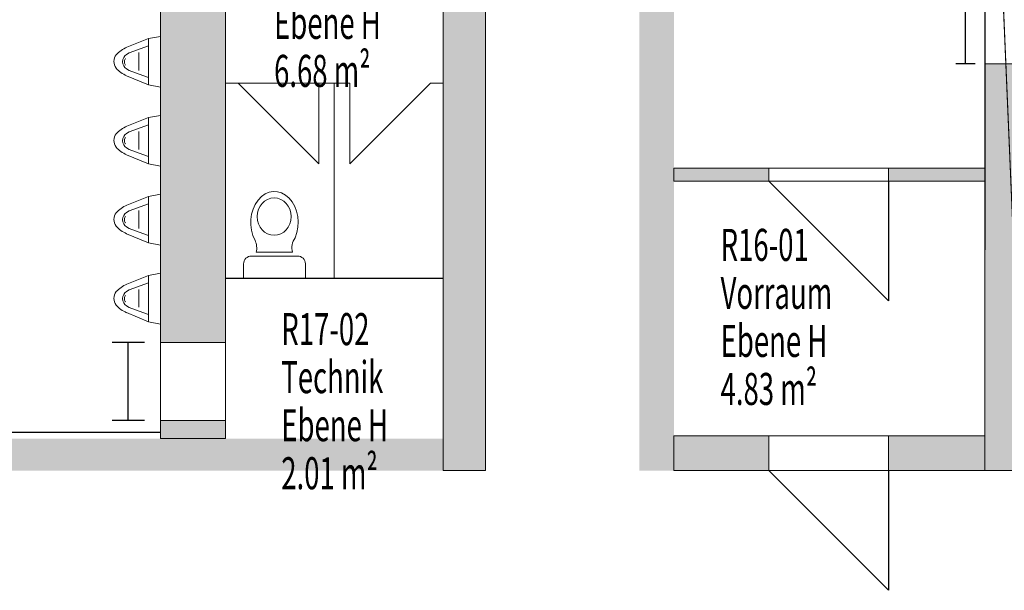
# Model space of a CAD drawing. Units: metres. Extents: x -29.4 to 48.7, y 21.1 to 52.4.
# Drawn here: x 30 to 37.7, y 43.4 to 47.9 of the extents above; entities that cross this region are included whole.
import ezdxf

# ---------------------------------------------------------------- set-up
doc = ezdxf.new("R2010")
doc.units = ezdxf.units.M
doc.linetypes.add('AUSGEZOGEN', pattern=[0])
for name, color, linetype, lineweight in [('Beschriften', 7, 'AUSGEZOGEN', 25), ('Standard', 7, 'AUSGEZOGEN', 25), ('Wand', 7, 'AUSGEZOGEN', 50)]:
    doc.layers.add(name, color=color, linetype=linetype, lineweight=lineweight)
doc.styles.add('TXT', font='txt.shx')

# ---------------------------------------------------------------- blocks, each defined once
blk = doc.blocks.new('COMPLEXOBJECT_4')
at = {"layer": 'Standard', "color": 7, "linetype": 'AUSGEZOGEN', "lineweight": 13}
for p, q in [((31.8475, 46.0241), (32.2073, 46.0241)), ((31.884, 46.0538), (32.1667, 46.0538)), ((31.7862, 45.9628), (31.7862, 45.9366)), ((32.2678, 45.849), (32.2678, 45.9632)), ((31.7862, 45.9366), (31.7862, 45.849)), ((31.7862, 45.849), (32.2678, 45.849))]:
    blk.add_line(p, q, dxfattribs=at)
for centre, radius, start, end in [((31.7499, 46.0876), 0.1383, 345.84774, 24.95759), ((32.3008, 46.0876), 0.1383, 145.29268, 194.15227), ((31.8475, 45.9628), 0.0613, 90, 180.00159), ((32.2065, 45.9628), 0.0613, 0, 90)]:
    blk.add_arc(centre, radius, start, end, dxfattribs=at)
for centre, major_axis, ratio, start_param, end_param in [((32.0263, 46.2857), (0, 0.2421), 0.763889, 4.196708, 8.469459), ((32.0242, 46.332), (0, 0.1462), 0.909091, 4.712389, 10.995574)]:
    blk.add_ellipse(centre, major_axis=major_axis, ratio=ratio, start_param=start_param, end_param=end_param, dxfattribs=at)
blk = doc.blocks.new('COMPLEXOBJECT_20')
at = {"layer": 'Standard', "color": 7, "linetype": 'AUSGEZOGEN', "lineweight": 13}
for p, q in [((31.0438, 47.7222), (30.8752, 47.6542)), ((31.1383, 47.7392), (31.0438, 47.7222)), ((31.0438, 47.3597), (31.0438, 47.7222)), ((31.1383, 47.3425), (31.1383, 47.7392)), ((31.0438, 47.664), (30.8939, 47.6102)), ((30.8614, 47.5622), (30.8636, 47.5661)), ((30.873, 47.5972), (30.8939, 47.6102)), ((30.9685, 47.5408), (30.9685, 47.6127)), ((30.8614, 47.5194), (30.8636, 47.5155)), ((30.8728, 47.4853), (30.8728, 47.4853)), ((30.8728, 47.4853), (30.8937, 47.4722)), ((30.9685, 47.5408), (30.9685, 47.4736)), ((31.0438, 47.3597), (30.8733, 47.4317)), ((30.9717, 47.4439), (30.8937, 47.4722)), ((31.0439, 47.4177), (30.9717, 47.4439)), ((31.1383, 47.3425), (31.0438, 47.3597))]:
    blk.add_line(p, q, dxfattribs=at)
for centre, radius, start, end in [((30.9798, 47.4169), 0.2594, 113.79063, 136.37919), ((30.8644, 47.542), 0.0902, 143.35908, 214.86138), ((30.9079, 47.5412), 0.066, 121.94952, 237.84782), ((30.8998, 47.5408), 0.044, 150.87608, 209.1241), ((30.9788, 47.6687), 0.2594, 223.41809, 246.00663)]:
    blk.add_arc(centre, radius, start, end, dxfattribs=at)
blk = doc.blocks.new('COMPLEXOBJECT_21')
at = {"layer": 'Standard', "color": 7, "linetype": 'AUSGEZOGEN', "lineweight": 13}
for p, q in [((31.0438, 47.1056), (30.8752, 47.0376)), ((31.1383, 47.1225), (31.0438, 47.1056)), ((31.0438, 46.7431), (31.0438, 47.1056)), ((31.1383, 46.7259), (31.1383, 47.1225)), ((31.0438, 47.0474), (30.8939, 46.9936)), ((30.8614, 46.9456), (30.8636, 46.9495)), ((30.873, 46.9806), (30.8939, 46.9936)), ((30.9685, 46.9242), (30.9685, 46.9961)), ((30.8614, 46.9027), (30.8636, 46.8988)), ((30.8728, 46.8687), (30.8728, 46.8687)), ((30.8728, 46.8687), (30.8937, 46.8556)), ((30.9685, 46.9242), (30.9685, 46.8569)), ((31.0438, 46.7431), (30.8733, 46.8151)), ((30.9717, 46.8273), (30.8937, 46.8556)), ((31.0439, 46.8011), (30.9717, 46.8273)), ((31.1383, 46.7259), (31.0438, 46.7431))]:
    blk.add_line(p, q, dxfattribs=at)
for centre, radius, start, end in [((30.9798, 46.8002), 0.2594, 113.79063, 136.37919), ((30.8644, 46.9254), 0.0902, 143.35908, 214.86138), ((30.9079, 46.9246), 0.066, 121.94952, 237.84782), ((30.8998, 46.9242), 0.044, 150.87608, 209.1241), ((30.9788, 47.0521), 0.2594, 223.41809, 246.00663)]:
    blk.add_arc(centre, radius, start, end, dxfattribs=at)
blk = doc.blocks.new('COMPLEXOBJECT_22')
at = {"layer": 'Standard', "color": 7, "linetype": 'AUSGEZOGEN', "lineweight": 13}
for p, q in [((31.0438, 46.489), (30.8752, 46.421)), ((31.1383, 46.5059), (31.0438, 46.489)), ((31.0438, 46.1264), (31.0438, 46.489)), ((31.1383, 46.1093), (31.1383, 46.5059)), ((31.0438, 46.4308), (30.8939, 46.377)), ((30.8614, 46.329), (30.8636, 46.3329)), ((30.873, 46.3639), (30.8939, 46.377)), ((30.9685, 46.3075), (30.9685, 46.3795)), ((30.8614, 46.2861), (30.8636, 46.2822)), ((30.8728, 46.2521), (30.8728, 46.2521)), ((30.8728, 46.2521), (30.8937, 46.239)), ((30.9685, 46.3075), (30.9685, 46.2403)), ((31.0438, 46.1264), (30.8733, 46.1985)), ((30.9717, 46.2107), (30.8937, 46.239)), ((31.0439, 46.1844), (30.9717, 46.2107)), ((31.1383, 46.1093), (31.0438, 46.1264))]:
    blk.add_line(p, q, dxfattribs=at)
for centre, radius, start, end in [((30.9798, 46.1836), 0.2594, 113.79063, 136.37919), ((30.8644, 46.3087), 0.0902, 143.35908, 214.86138), ((30.9079, 46.3079), 0.066, 121.94952, 237.84782), ((30.8998, 46.3075), 0.044, 150.87608, 209.1241), ((30.9788, 46.4355), 0.2594, 223.41809, 246.00663)]:
    blk.add_arc(centre, radius, start, end, dxfattribs=at)
blk = doc.blocks.new('COMPLEXOBJECT_23')
at = {"layer": 'Standard', "color": 7, "linetype": 'AUSGEZOGEN', "lineweight": 13}
for p, q in [((31.0438, 45.8723), (30.8752, 45.8043)), ((31.1383, 45.8893), (31.0438, 45.8723)), ((31.0438, 45.5098), (31.0438, 45.8723)), ((31.1383, 45.4927), (31.1383, 45.8893)), ((31.0438, 45.8141), (30.8939, 45.7604)), ((30.8614, 45.7123), (30.8636, 45.7162)), ((30.873, 45.7473), (30.8939, 45.7604)), ((30.9685, 45.6909), (30.9685, 45.7629)), ((30.8614, 45.6695), (30.8636, 45.6656)), ((30.8728, 45.6354), (30.8728, 45.6354)), ((30.8728, 45.6354), (30.8937, 45.6223)), ((30.9685, 45.6909), (30.9685, 45.6237)), ((31.0438, 45.5098), (30.8733, 45.5819)), ((30.9717, 45.594), (30.8937, 45.6223)), ((31.0439, 45.5678), (30.9717, 45.594)), ((31.1383, 45.4927), (31.0438, 45.5098))]:
    blk.add_line(p, q, dxfattribs=at)
for centre, radius, start, end in [((30.9798, 45.567), 0.2594, 113.79063, 136.37919), ((30.8644, 45.6921), 0.0902, 143.35908, 214.86138), ((30.9079, 45.6913), 0.066, 121.94952, 237.84782), ((30.8998, 45.6909), 0.044, 150.87608, 209.1241), ((30.9788, 45.8188), 0.2594, 223.41809, 246.00663)]:
    blk.add_arc(centre, radius, start, end, dxfattribs=at)

msp = doc.modelspace()

# ---------------------------------------------------------------- hatches: boundary and pattern name
at = {"layer": 'Wand', "linetype": 'AUSGEZOGEN', "lineweight": 13}
for points in [[(34.8733, 51.2215), (34.8733, 44.349), (35.1433, 44.349), (35.1433, 51.2215)], [(31.1383, 49.809), (31.1383, 45.349), (31.6433, 45.349), (31.6433, 49.809)], [(33.6733, 44.349), (33.6733, 48.654), (33.3433, 48.654), (33.3433, 44.349)], [(37.8683, 44.349), (37.8683, 47.524), (37.5683, 47.524), (37.5683, 44.349)], [(35.1433, 46.609), (35.8833, 46.609), (35.8833, 46.709), (35.1433, 46.709)], [(36.8183, 46.609), (37.5683, 46.609), (37.5683, 46.709), (36.8183, 46.709)], [(31.6433, 44.599), (31.6433, 44.739), (31.1383, 44.739), (31.1383, 44.599)], [(22.8633, 44.349), (33.3433, 44.349), (33.3433, 44.599), (22.8633, 44.599)], [(35.1433, 44.349), (35.8833, 44.349), (35.8833, 44.619), (35.1433, 44.619)], [(36.8183, 44.349), (37.5683, 44.349), (37.5683, 44.619), (36.8183, 44.619)]]:
    msp.add_hatch(color=252, dxfattribs=at).paths.add_polyline_path(points)

# ---------------------------------------------------------------- linework, layer by layer
at = {"layer": 'Standard', "color": 7, "linetype": 'AUSGEZOGEN', "lineweight": 18}
for p, q in [((31.6433, 47.374), (32.6133, 47.374)), ((32.3733, 46.744), (31.7433, 47.374)), ((32.3733, 47.374), (32.3733, 46.744)), ((32.4933, 47.374), (32.4933, 45.849)), ((32.6133, 47.374), (32.6133, 46.744)), ((32.6133, 46.744), (33.2433, 47.374)), ((33.2433, 47.374), (33.3433, 47.374))]:
    msp.add_line(p, q, dxfattribs=at)
at = {"layer": 'Standard', "color": 7, "linetype": 'AUSGEZOGEN', "lineweight": 25}
for p, q in [((33.3433, 45.849), (31.6433, 45.849)), ((28.6383, 44.649), (31.1383, 44.649))]:
    msp.add_line(p, q, dxfattribs=at)
at = {"layer": 'Wand', "color": 7, "linetype": 'AUSGEZOGEN', "lineweight": 25}
for p, q in [((37.4183, 47.524), (37.4183, 48.459)), ((37.4933, 47.524), (37.3433, 47.524)), ((36.8183, 45.674), (35.8833, 46.609)), ((36.8183, 46.609), (36.8183, 45.674)), ((31.012, 45.349), (30.7595, 45.349)), ((30.8858, 44.739), (30.8858, 45.349)), ((31.012, 44.739), (30.7595, 44.739)), ((36.8183, 43.414), (35.8833, 44.349)), ((36.8183, 44.349), (36.8183, 43.414))]:
    msp.add_line(p, q, dxfattribs=at)
at = {"layer": 'Wand', "color": 7, "linetype": 'AUSGEZOGEN', "lineweight": 18}
for points in [[(35.1433, 51.2215, 13.26), (35.1433, 44.349, 13.26), (34.8733, 51.2215, 13.26), (34.8733, 44.349, 13.26)], [(22.8633, 44.599, 13.26), (33.3433, 44.599, 13.26), (22.8633, 44.349, 13.26), (33.3433, 44.349, 13.26)]]:
    msp.add_solid(points, dxfattribs=at)

# ---------------------------------------------------------------- block references
at = {"layer": 'Standard', "color": 7, "linetype": 'AUSGEZOGEN', "lineweight": 13}
for name in ['COMPLEXOBJECT_20', 'COMPLEXOBJECT_21', 'COMPLEXOBJECT_22', 'COMPLEXOBJECT_4', 'COMPLEXOBJECT_23']:
    msp.add_blockref(name, (0, 0), dxfattribs=at)

# ---------------------------------------------------------------- texts
at = {"layer": 'Beschriften', "color": 7, "linetype": 'AUSGEZOGEN', "lineweight": 25, "char_height": 0.25, "attachment_point": 1, "style": 'TXT'}
for s, insert, width in [('\\W0.63;Ebene\\~H', (32.0234, 47.9696), 1.07875), ('\\W0.63;6.68\\~m²', (32.0234, 47.5946), 1.07875), ('\\W0.63;R16-01', (35.5072, 46.2363), 0.92875), ('\\W0.63;Vorraum', (35.5072, 45.8613), 1.07875), ('\\W0.63;R17-02', (32.0796, 45.5784), 0.92875), ('\\W0.63;Ebene\\~H', (35.5072, 45.4863), 1.07875), ('\\W0.63;Technik', (32.0796, 45.2034), 1.07875), ('\\W0.63;4.83\\~m²', (35.5072, 45.1113), 1.07875), ('\\W0.63;Ebene\\~H', (32.0796, 44.8284), 1.07875), ('\\W0.63;2.01\\~m²', (32.0796, 44.4534), 1.07875)]:
    msp.add_mtext(s, dxfattribs=dict(at, insert=insert, width=width))

# ---------------------------------------------------------------- meshes
at = {"layer": 'Wand', "color": 7, "linetype": 'AUSGEZOGEN', "lineweight": 18}
mesh = msp.add_polyface(dxfattribs=at)
corners = [(33.3433, 44.349, 13.26), (33.6733, 44.349, 13.26), (33.6733, 48.654, 13.26), (33.3433, 48.654, 13.26), (33.3433, 49.589, 13.26), (33.6733, 49.589, 13.26), (33.6733, 49.999, 13.26), (33.3433, 49.999, 13.26), (33.3433, 50.949, 13.26), (33.6733, 50.949, 13.26), (33.6733, 52.089, 13.26), (33.3433, 52.089, 13.26), (33.6733, 44.349, 16.27), (33.3433, 44.349, 16.27), (33.3433, 52.089, 16.27), (33.6733, 52.089, 16.27), (33.6733, 48.654, 15.36), (33.6733, 49.589, 15.36), (33.6733, 49.999, 15.36), (33.6733, 50.949, 15.36), (33.3433, 50.949, 15.36), (33.3433, 49.999, 15.36), (33.3433, 49.589, 15.36), (33.3433, 48.654, 15.36)]
mesh.append_faces([[corners[k] for k in face] for face in [(0, 1, 2, 3), (4, 5, 6, 7), (8, 9, 10, 11), (12, 13, 14, 15), (1, 0, 13, 12), (11, 10, 15, 14), (17, 22, 23, 16), (22, 17, 5, 4), (16, 23, 3, 2), (19, 20, 21, 18), (20, 19, 9, 8), (18, 21, 7, 6)]], dxfattribs={"color": 7})
mesh.append_faces([[corners[k] for k in face] for face in [(2, 12, 16), (16, 15, 17), (6, 17, 18), (8, 14, 20), (20, 13, 21), (4, 21, 22)]], dxfattribs={"vtx0": -1, "vtx1": -1, "color": 7})
mesh.append_faces([[corners[k] for k in face] for face in [(17, 15, 19), (23, 21, 13)]], dxfattribs={"vtx0": -1, "vtx1": -1, "vtx2": -1, "color": 7})
mesh.append_faces([[corners[k] for k in face] for face in [(13, 3, 23)]], dxfattribs={"vtx0": -1, "vtx2": -1, "color": 7})
mesh.append_faces([[corners[k] for k in face] for face in [(1, 12, 2), (5, 17, 6), (0, 3, 13), (11, 14, 8), (7, 21, 4)]], dxfattribs={"vtx1": -1, "color": 7})
mesh.append_faces([[corners[k] for k in face] for face in [(12, 15, 16), (9, 19, 15), (14, 13, 20)]], dxfattribs={"vtx1": -1, "vtx2": -1, "color": 7})
mesh.append_faces([[corners[k] for k in face] for face in [(15, 10, 9)]], dxfattribs={"vtx2": -1, "color": 7})
mesh = msp.add_polyface(dxfattribs=at)
corners = [(37.5683, 44.349, 13.26), (37.8683, 44.349, 13.26), (37.8683, 47.524, 13.26), (37.5683, 47.524, 13.26), (37.5683, 48.459, 13.26), (37.8683, 48.459, 13.26), (37.5683, 51.239, 13.26), (37.5733, 51.239, 13.26), (37.5733, 51.279, 13.26), (37.5683, 51.279, 13.26), (37.5683, 52.089, 13.26), (37.8683, 52.089, 13.26), (37.5683, 52.089, 16.27), (37.8683, 52.089, 16.27), (37.5683, 51.279, 16.27), (37.5733, 51.279, 16.27), (37.8683, 44.349, 16.27), (37.5733, 51.239, 16.27), (37.5683, 44.349, 16.27), (37.5683, 51.239, 16.27), (37.8683, 47.524, 15.23), (37.8683, 48.459, 15.23), (37.5683, 48.459, 15.23), (37.5683, 47.524, 15.23)]
mesh.append_faces([[corners[k] for k in face] for face in [(0, 1, 2, 3), (1, 0, 18, 16), (10, 11, 13, 12), (14, 9, 10, 12), (23, 20, 21, 22), (20, 23, 3, 2), (22, 21, 5, 4), (15, 17, 7, 8), (14, 15, 8, 9), (17, 19, 6, 7)]], dxfattribs={"color": 7})
mesh.append_faces([[corners[k] for k in face] for face in [(6, 5, 7), (7, 5, 8), (14, 13, 15), (15, 16, 17), (2, 16, 20), (20, 13, 21), (4, 19, 22)]], dxfattribs={"vtx0": -1, "vtx1": -1, "color": 7})
mesh.append_faces([[corners[k] for k in face] for face in [(8, 5, 11), (17, 16, 18), (18, 3, 23)]], dxfattribs={"vtx0": -1, "vtx2": -1, "color": 7})
mesh.append_faces([[corners[k] for k in face] for face in [(4, 5, 6), (9, 8, 10), (12, 13, 14), (1, 16, 2), (0, 3, 18), (6, 19, 4)]], dxfattribs={"vtx1": -1, "color": 7})
mesh.append_faces([[corners[k] for k in face] for face in [(11, 10, 8), (13, 16, 15), (16, 13, 20), (5, 21, 13), (19, 18, 22), (23, 22, 18)]], dxfattribs={"vtx1": -1, "vtx2": -1, "color": 7})
mesh.append_faces([[corners[k] for k in face] for face in [(18, 19, 17), (13, 11, 5)]], dxfattribs={"vtx2": -1, "color": 7})
mesh = msp.add_polyface(dxfattribs=at)
corners = [(31.6433, 49.809, 13.26), (31.1383, 49.809, 13.26), (31.1383, 45.349, 13.26), (31.6433, 45.349, 13.26), (31.6433, 44.739, 13.26), (31.1383, 44.739, 13.26), (31.1383, 44.599, 13.26), (31.6433, 44.599, 13.26), (31.1383, 49.809, 16.27), (31.6433, 49.809, 16.27), (31.6433, 44.599, 16.27), (31.1383, 44.599, 16.27), (31.1383, 45.349, 15.26), (31.1383, 44.739, 15.26), (31.6433, 44.739, 15.26), (31.6433, 45.349, 15.26)]
mesh.append_faces([[corners[k] for k in face] for face in [(0, 1, 2, 3), (4, 5, 6, 7), (8, 9, 10, 11), (1, 0, 9, 8), (7, 6, 11, 10), (15, 12, 13, 14), (12, 15, 3, 2), (14, 13, 5, 4)]], dxfattribs={"color": 7})
mesh.append_faces([[corners[k] for k in face] for face in [(0, 15, 3)]], dxfattribs={"vtx0": -1, "color": 7})
mesh.append_faces([[corners[k] for k in face] for face in [(4, 10, 14), (14, 10, 15)]], dxfattribs={"vtx0": -1, "vtx1": -1, "color": 7})
mesh.append_faces([[corners[k] for k in face] for face in [(1, 11, 12), (15, 0, 10)]], dxfattribs={"vtx0": -1, "vtx1": -1, "vtx2": -1, "color": 7})
mesh.append_faces([[corners[k] for k in face] for face in [(11, 5, 13)]], dxfattribs={"vtx0": -1, "vtx2": -1, "color": 7})
mesh.append_faces([[corners[k] for k in face] for face in [(6, 5, 11), (8, 11, 1), (2, 1, 12), (7, 10, 4), (9, 0, 10)]], dxfattribs={"vtx1": -1, "color": 7})
mesh.append_faces([[corners[k] for k in face] for face in [(13, 12, 11)]], dxfattribs={"vtx1": -1, "vtx2": -1, "color": 7})
mesh = msp.add_polyface(dxfattribs=at)
corners = [(35.1433, 46.709, 13.26), (35.1433, 46.609, 13.26), (35.8833, 46.609, 13.26), (35.8833, 46.709, 13.26), (36.8183, 46.709, 13.26), (36.8183, 46.609, 13.26), (37.5683, 46.609, 13.26), (37.5683, 46.709, 13.26), (35.1433, 46.609, 16.27), (35.1433, 46.709, 16.27), (37.5683, 46.709, 16.27), (37.5683, 46.609, 16.27), (35.8833, 46.609, 15.23), (36.8183, 46.609, 15.23), (36.8183, 46.709, 15.23), (35.8833, 46.709, 15.23)]
mesh.append_faces([[corners[k] for k in face] for face in [(0, 1, 2, 3), (4, 5, 6, 7), (8, 9, 10, 11), (1, 0, 9, 8), (7, 6, 11, 10), (13, 14, 15, 12), (14, 13, 5, 4), (12, 15, 3, 2)]], dxfattribs={"color": 7})
mesh.append_faces([[corners[k] for k in face] for face in [(2, 8, 12), (12, 11, 13), (4, 10, 14)]], dxfattribs={"vtx0": -1, "vtx1": -1, "color": 7})
mesh.append_faces([[corners[k] for k in face] for face in [(9, 3, 15)]], dxfattribs={"vtx0": -1, "vtx2": -1, "color": 7})
mesh.append_faces([[corners[k] for k in face] for face in [(1, 8, 2), (0, 3, 9), (7, 10, 4)]], dxfattribs={"vtx1": -1, "color": 7})
mesh.append_faces([[corners[k] for k in face] for face in [(8, 11, 12), (5, 13, 11), (10, 9, 14), (15, 14, 9)]], dxfattribs={"vtx1": -1, "vtx2": -1, "color": 7})
mesh.append_faces([[corners[k] for k in face] for face in [(11, 6, 5)]], dxfattribs={"vtx2": -1, "color": 7})
mesh = msp.add_polyface(dxfattribs=at)
corners = [(35.1433, 44.619, 13.26), (35.1433, 44.349, 13.26), (35.8833, 44.349, 13.26), (35.8833, 44.619, 13.26), (36.8183, 44.619, 13.26), (36.8183, 44.349, 13.26), (37.5683, 44.349, 13.26), (37.5683, 44.619, 13.26), (35.1433, 44.349, 16.27), (35.1433, 44.619, 16.27), (37.5683, 44.619, 16.27), (37.5683, 44.349, 16.27), (35.8833, 44.349, 15.23), (36.8183, 44.349, 15.23), (36.8183, 44.619, 15.23), (35.8833, 44.619, 15.23)]
mesh.append_faces([[corners[k] for k in face] for face in [(0, 1, 2, 3), (4, 5, 6, 7), (8, 9, 10, 11), (1, 0, 9, 8), (7, 6, 11, 10), (13, 14, 15, 12), (14, 13, 5, 4), (12, 15, 3, 2)]], dxfattribs={"color": 7})
mesh.append_faces([[corners[k] for k in face] for face in [(2, 8, 12), (12, 11, 13), (4, 10, 14)]], dxfattribs={"vtx0": -1, "vtx1": -1, "color": 7})
mesh.append_faces([[corners[k] for k in face] for face in [(9, 3, 15)]], dxfattribs={"vtx0": -1, "vtx2": -1, "color": 7})
mesh.append_faces([[corners[k] for k in face] for face in [(1, 8, 2), (0, 3, 9), (7, 10, 4)]], dxfattribs={"vtx1": -1, "color": 7})
mesh.append_faces([[corners[k] for k in face] for face in [(8, 11, 12), (5, 13, 11), (10, 9, 14), (15, 14, 9)]], dxfattribs={"vtx1": -1, "vtx2": -1, "color": 7})
mesh.append_faces([[corners[k] for k in face] for face in [(11, 6, 5)]], dxfattribs={"vtx2": -1, "color": 7})

doc.saveas('drawing.dxf')
